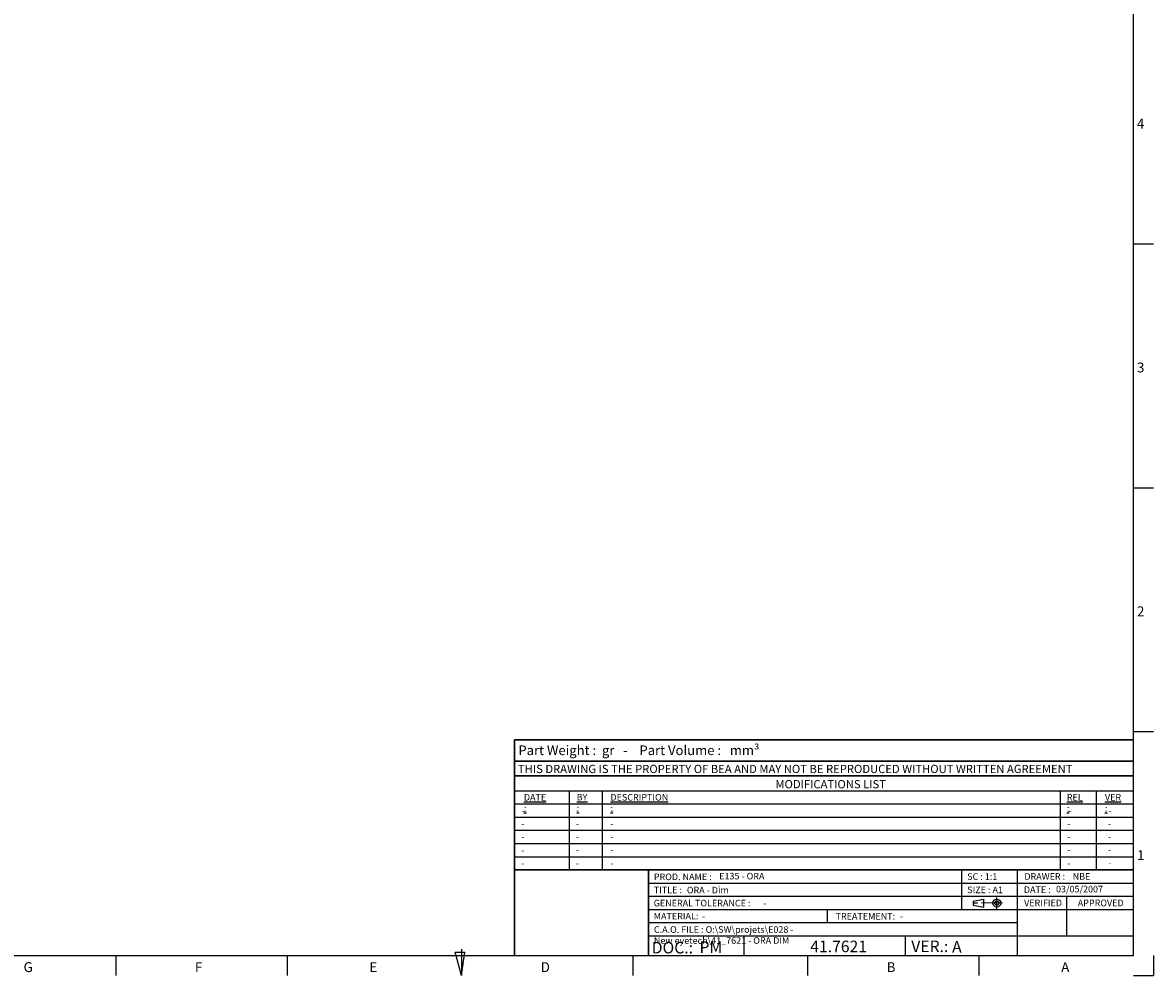
# Model space of a CAD drawing. Units: millimetres. Extents: x 7 to 838, y 5 to 589.
# Drawn here: x 495 to 838, y 5 to 295 of the extents above; entities that cross this region are included whole.
import ezdxf

# ---------------------------------------------------------------- set-up
doc = ezdxf.new("R2010")
doc.units = ezdxf.units.MM
doc.linetypes.add('CENTER', pattern=[10.16, 6.35, -1.27, 1.27, -1.27])
doc.layers.add('PV', color=7, linetype='Continuous')
doc.styles.add('SLDTEXTSTYLE0', font='TXT', dxfattribs={"width": 0.75})
doc.styles.add('SLDTEXTSTYLE1', font='TXT', dxfattribs={"width": 0.605})
doc.styles.add('SLDTEXTSTYLE10', font='TXT', dxfattribs={"width": 0.56375})
doc.styles.add('SLDTEXTSTYLE11', font='TXT', dxfattribs={"width": 0.601744})
doc.styles.add('SLDTEXTSTYLE2', font='TXT', dxfattribs={"width": 0.518571})
doc.styles.add('SLDTEXTSTYLE3', font='TXT', dxfattribs={"width": 0.529375})
doc.styles.add('SLDTEXTSTYLE4', font='TXT', dxfattribs={"width": 0.5445})
doc.styles.add('SLDTEXTSTYLE5', font='TXT', dxfattribs={"width": 0.555176})
doc.styles.add('SLDTEXTSTYLE6', font='TXT', dxfattribs={"width": 0.642857})
doc.styles.add('SLDTEXTSTYLE7', font='TXT', dxfattribs={"width": 0.504167})
doc.styles.add('SLDTEXTSTYLE8', font='TXT', dxfattribs={"width": 0.484})
doc.styles.add('SLDTEXTSTYLE9', font='TXT', dxfattribs={"width": 0.554583})

msp = doc.modelspace()

# ---------------------------------------------------------------- linework, layer by layer
at = {"color": 7, "linetype": 'Continuous', "lineweight": 30}
msp.add_line((644.223, 76.862), (832.223, 76.862), dxfattribs=at)
at = {"layer": 'PV', "linetype": 'Continuous'}
for p, q in [((832.223, 11.341), (832.223, 583.341)), ((832.223, 227.341), (838.223, 227.341)), ((832.223, 153.341), (838.223, 153.341)), ((832.223, 79.341), (838.223, 79.341)), ((783.497, 27.909), (786.697, 28.469)), ((783.497, 27.909), (783.497, 26.629)), ((786.697, 28.469), (786.697, 26.069)), ((783.497, 26.629), (786.697, 26.069)), ((13.223, 11.341), (832.223, 11.341)), ((523.223, 11.341), (523.223, 5.341)), ((575.223, 11.341), (575.223, 5.341)), ((628.223, 5.341), (626.223, 12.341)), ((626.223, 12.341), (629.223, 12.341)), ((628.223, 13.341), (628.223, 5.341)), ((628.223, 5.341), (629.223, 12.341)), ((628.223, 11.341), (628.223, 8.341)), ((680.223, 11.341), (680.223, 5.341)), ((733.223, 11.341), (733.223, 5.341)), ((785.223, 11.341), (785.223, 5.341)), ((838.223, 11.341), (838.223, 5.341)), ((832.223, 5.341), (838.223, 5.341))]:
    msp.add_line(p, q, dxfattribs=at)
at = {"layer": 'PV', "lineweight": 30}
for p, q in [((644.223, 76.862), (644.223, 11.341)), ((644.223, 70.362), (832.223, 70.362)), ((644.223, 65.862), (832.223, 65.862)), ((644.223, 37.362), (832.223, 37.362)), ((684.971, 11.321), (684.971, 37.362))]:
    msp.add_line(p, q, dxfattribs=at)
at = {"layer": 'PV'}
for p, q in [((644.223, 61.362), (832.223, 61.362)), ((660.871, 61.362), (660.871, 37.362)), ((670.834, 61.362), (670.834, 37.362)), ((809.879, 61.362), (809.879, 37.362)), ((820.879, 61.362), (820.879, 37.362)), ((644.223, 57.362), (832.223, 57.362)), ((644.223, 53.362), (832.223, 53.362)), ((644.223, 49.362), (832.223, 49.362)), ((644.223, 45.362), (832.223, 45.362)), ((644.223, 41.362), (832.223, 41.362)), ((780.085, 25.362), (780.085, 37.362)), ((796.971, 11.321), (796.971, 37.362)), ((684.971, 33.362), (832.223, 33.362)), ((684.971, 29.362), (832.223, 29.362)), ((811.929, 17.362), (811.929, 29.362)), ((684.971, 25.362), (832.223, 25.362)), ((739.212, 25.362), (739.212, 21.362)), ((684.971, 21.362), (796.971, 21.362)), ((684.971, 17.362), (832.223, 17.362)), ((713.971, 11.321), (713.971, 17.362)), ((762.971, 11.321), (762.971, 17.362))]:
    msp.add_line(p, q, dxfattribs=at)
at = {"layer": 'PV', "linetype": 'CENTER'}
for p, q in [((790.697, 25.569), (790.697, 28.969)), ((792.43, 27.316), (782.687, 27.269))]:
    msp.add_line(p, q, dxfattribs=at)
at = {"layer": 'PV', "linetype": 'Continuous'}
for radius in [1.2, 0.64]:
    msp.add_circle((790.697, 27.269), radius, dxfattribs=at)

# ---------------------------------------------------------------- texts
at = {"layer": 'PV', "attachment_point": 1}
for s, insert, char_height, style in [('4', (833.223, 265.34), 3, 'SLDTEXTSTYLE0'), ('3', (833.223, 191.34), 3, 'SLDTEXTSTYLE0'), ('2', (833.223, 117.34), 3, 'SLDTEXTSTYLE0'), ('Part Weight :  gr   -    Part Volume :   mm³ ', (645.442, 75.114), 2.91042, 'SLDTEXTSTYLE11'), ('THIS DRAWING IS THE PROPERTY OF BEA AND MAY NOT BE REPRODUCED WITHOUT WRITTEN AGREEMENT', (645.308, 69.24), 2.5, 'SLDTEXTSTYLE5'), ('MODIFICATIONS LIST', (723.492, 64.616), 2.5, 'SLDTEXTSTYLE0'), ('\\LDATE : ', (647.111, 60.39), 2, 'SLDTEXTSTYLE6'), ('\\LBY :', (663.148, 60.427), 2, 'SLDTEXTSTYLE0'), ('\\LDESCRIPTION :', (673.391, 60.397), 2, 'SLDTEXTSTYLE0'), ('\\LREL :', (811.937, 60.375), 2, 'SLDTEXTSTYLE0'), ('\\LVER :', (823.524, 60.387), 2, 'SLDTEXTSTYLE0'), ('-', (646.511, 56.351), 2, 'SLDTEXTSTYLE0'), ('-', (662.807, 56.319), 2, 'SLDTEXTSTYLE0'), ('-', (673.549, 56.315), 2, 'SLDTEXTSTYLE0'), ('-', (812.386, 56.334), 2, 'SLDTEXTSTYLE0'), ('-', (824.578, 56.3), 2, 'SLDTEXTSTYLE0'), ('-', (646.344, 52.337), 2, 'SLDTEXTSTYLE0'), ('-', (662.96, 52.34), 2, 'SLDTEXTSTYLE0'), ('-', (673.323, 52.343), 2, 'SLDTEXTSTYLE0'), ('-', (812.079, 52.375), 2, 'SLDTEXTSTYLE0'), ('-', (824.449, 52.375), 2, 'SLDTEXTSTYLE0'), ('-', (646.344, 48.38), 2, 'SLDTEXTSTYLE0'), ('-', (662.935, 48.378), 2, 'SLDTEXTSTYLE0'), ('-', (673.323, 48.367), 2, 'SLDTEXTSTYLE0'), ('-', (812.098, 48.378), 2, 'SLDTEXTSTYLE0'), ('-', (824.449, 48.341), 2, 'SLDTEXTSTYLE0'), ('-', (646.353, 44.365), 2, 'SLDTEXTSTYLE0'), ('-', (662.962, 44.385), 2, 'SLDTEXTSTYLE0'), ('-', (673.323, 44.404), 2, 'SLDTEXTSTYLE0'), ('-', (812.079, 44.423), 2, 'SLDTEXTSTYLE0'), ('-', (824.449, 44.423), 2, 'SLDTEXTSTYLE0'), ('1', (833.223, 43.34), 3, 'SLDTEXTSTYLE0'), ('-', (646.344, 40.407), 2, 'SLDTEXTSTYLE0'), ('-', (662.957, 40.385), 2, 'SLDTEXTSTYLE0'), ('-', (673.323, 40.402), 2, 'SLDTEXTSTYLE0'), ('-', (812.102, 40.417), 2, 'SLDTEXTSTYLE0'), ('-', (824.488, 40.431), 2, 'SLDTEXTSTYLE0'), ('PROD. NAME :', (686.561, 36.244), 2, 'SLDTEXTSTYLE4'), ('E135 - ORA', (706.41, 36.463), 2, 'SLDTEXTSTYLE3'), ('SC : 1:1', (781.696, 36.333), 2, 'SLDTEXTSTYLE7'), ('DRAWER : ', (799.055, 36.37), 2, 'SLDTEXTSTYLE2'), ('NBE', (813.72, 36.365), 2, 'SLDTEXTSTYLE1'), ('TITLE : ', (686.571, 32.273), 2, 'SLDTEXTSTYLE7'), ('ORA - Dim', (696.592, 32.228), 2, 'SLDTEXTSTYLE2'), ('SIZE : A1', (781.715, 32.292), 2, 'SLDTEXTSTYLE2'), ('DATE : ', (798.901, 32.361), 2, 'SLDTEXTSTYLE8'), ('03/05/2007', (808.672, 32.523), 2, 'SLDTEXTSTYLE1'), ('GENERAL TOLERANCE : ', (686.521, 28.277), 2, 'SLDTEXTSTYLE9'), ('VERIFIED', (798.982, 28.325), 2, 'SLDTEXTSTYLE1'), ('APPROVED', (815.269, 28.321), 2, 'SLDTEXTSTYLE1'), ('MATERIAL:', (686.536, 24.318), 2, 'SLDTEXTSTYLE1'), ('-', (719.756, 28.283), 2, 'SLDTEXTSTYLE1'), ('TREATEMENT:', (741.744, 24.285), 2, 'SLDTEXTSTYLE1'), ('-', (701.18, 24.296), 2, 'SLDTEXTSTYLE1'), ('-', (761.294, 24.263), 2, 'SLDTEXTSTYLE1'), ('C.A.O. FILE : O:\\\\SW\\\\projets\\\\E028 - New eyetech\\\\41_7621 - ORA DIM', (686.587, 20.254), 2, 'SLDTEXTSTYLE10'), ('DOC.: ', (685.935, 15.501), 3.5, 'SLDTEXTSTYLE1'), ('PM', (700.44, 15.675), 3.5, 'SLDTEXTSTYLE1'), ('41.7621', (734.055, 15.878), 3.5, 'SLDTEXTSTYLE1'), ('VER.:', (764.721, 15.906), 3.5, 'SLDTEXTSTYLE1'), ('A ', (777.117, 15.735), 3.5, 'SLDTEXTSTYLE1'), ('G', (495.223, 9.34), 3, 'SLDTEXTSTYLE0'), ('F', (547.223, 9.34), 3, 'SLDTEXTSTYLE0'), ('E', (600.223, 9.34), 3, 'SLDTEXTSTYLE0'), ('D', (652.223, 9.34), 3, 'SLDTEXTSTYLE0'), ('B', (757.223, 9.34), 3, 'SLDTEXTSTYLE0'), ('A', (810.223, 9.34), 3, 'SLDTEXTSTYLE0')]:
    msp.add_mtext(s, dxfattribs=dict(at, insert=insert, char_height=char_height, style=style))

doc.saveas('drawing.dxf')
